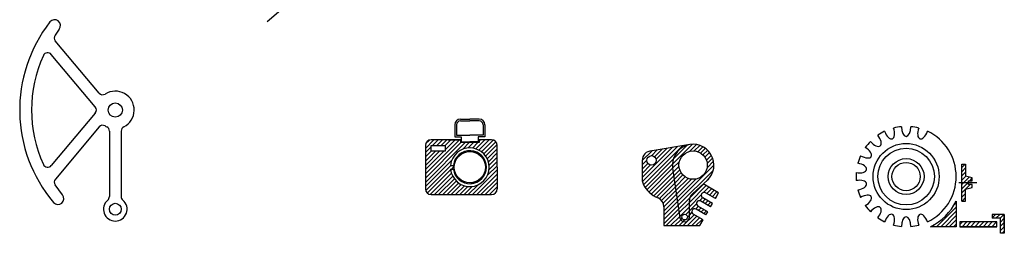
# Model space of a CAD drawing. Units: millimetres. Extents: x 786 to 2838, y 467 to 696.
# Drawn here: x 1796 to 2838, y 470 to 696 of the extents above; entities that cross this region are included whole.
import ezdxf

# ---------------------------------------------------------------- set-up
doc = ezdxf.new("R2010")
doc.units = ezdxf.units.MM
doc.linetypes.add('ACAD_ISO08W100', pattern=[36, 24, -3, 6, -3])
doc.linetypes.add('CENTER2', pattern=[28.575, 19.05, -3.175, 3.175, -3.175])
doc.layers.get('0').update_dxf_attribs({"lineweight": 30})
doc.layers.add('图层1', color=3, linetype='CENTER2')
doc.layers.add('图层2', color=1, linetype='ACAD_ISO08W100')

msp = doc.modelspace()

# ---------------------------------------------------------------- hatches: boundary and pattern name
h = msp.add_hatch()
h.set_pattern_fill('ANSI31', color=256, style=0)
h.paths.add_polyline_path([(2301.229, 562.455, 0.41421356), (2295.229, 568.455), (2282.229, 568.455), (2282.229, 565.455), (2262.229, 565.455), (2262.229, 568.455), (2249.229, 568.455), (2231.229, 568.455, 0.41421356), (2225.229, 562.455), (2225.229, 516.455, 0.41421356), (2231.229, 510.455), (2239.8, 510.455), (2295.229, 510.455, 0.41421356), (2301.229, 516.455), (2301.229, 539.455)])
h.paths.add_polyline_path([(2231.229, 556.455), (2231.229, 562.455), (2246.229, 562.455), (2246.229, 556.455)], flags=16)
h.paths.add_polyline_path([(2251.827, 537.455), (2254.843, 537.455, 17.44266933), (2254.843, 541.455), (2251.827, 541.455, -20.45110288)], flags=16)
h.paths.add_polyline_path([(2288.729, 539.455, -1), (2255.729, 539.455, -1)], flags=16)
h = msp.add_hatch()
h.set_pattern_fill('ANSI31', color=256, style=0)
h.paths.add_polyline_path([(2486.991, 538.465, -0.41026848), (2505.219, 563.419), (2463.146, 556.575, 0.36773165), (2454.752, 546.704), (2454.752, 526.204, 0.11085485), (2455.711, 521.93, 0.18781045), (2471.522, 506.966, -0.30501564), (2477.752, 497.704), (2477.752, 477.704), (2515.752, 477.704), (2519.252, 483.766), (2508.826, 489.786, -1), (2511.826, 494.982), (2522.252, 488.963), (2524.252, 492.427), (2513.826, 498.446, -1), (2516.826, 503.642), (2527.252, 497.623), (2529.252, 501.087), (2518.826, 507.106, -1), (2521.826, 512.302), (2532.252, 506.283), (2535.752, 512.345), (2519.466, 521.748), (2508.06, 511.478, 0.21255656), (2504.752, 504.046), (2504.752, 486.704, -0.92871353), (2494.806, 485.968)])
h.paths.add_polyline_path([(2459.752, 546.704, -1), (2469.752, 546.704, -1)], flags=16)
at = {"layer": 'Defpoints'}
h = msp.add_hatch(dxfattribs=at)
h.set_pattern_fill('ANSI31', color=256, style=0)
h.paths.add_polyline_path([(2804.269, 528.156), (2797.269, 530.156), (2797.269, 542.656), (2793.269, 542.656), (2793.269, 523.156), (2800.269, 523.156), (2800.269, 525.156), (2804.269, 525.156)])
h.paths.add_polyline_path([(2804.269, 521.156), (2800.269, 521.156), (2800.269, 523.156), (2793.269, 523.156), (2793.269, 503.656), (2797.269, 503.656), (2797.269, 516.156), (2804.269, 518.156)])
h.paths.add_polyline_path([(2787.269, 503.656, -0.16677), (2760.192, 476.579), (2787.269, 476.579)])
h.paths.add_polyline_path([(2830.269, 481.579), (2791.269, 481.579), (2791.269, 476.579), (2830.269, 476.579)])
h.paths.add_polyline_path([(2838.269, 489.579), (2825.269, 489.579), (2825.269, 485.579), (2834.269, 485.579), (2834.269, 476.579), (2834.269, 469.579), (2838.269, 469.579)])
at = {"layer": '图层2'}
h = msp.add_hatch(dxfattribs=at)
h.set_pattern_fill('ANSI31', color=256, style=0)
h.paths.add_polyline_path([(2486.991, 538.465), (2494.806, 485.968, 0.92871353), (2504.752, 486.704), (2504.752, 504.046, -0.21255656), (2508.06, 511.478), (2523.472, 525.355, 1.67198562)])
h.paths.add_polyline_path([(2523.752, 541.704, -1), (2493.752, 541.704, -1)], flags=16)
h.paths.add_polyline_path([(2502.752, 486.704, -1), (2496.752, 486.704, -1)], flags=16)

# ---------------------------------------------------------------- linework, layer by layer
for p, q in [((1837.433, 685.432), (1833.026, 679.283)), ((1879.608, 617.922), (1833.26, 673.157)), ((1875.612, 603.238), (1828.963, 658.832)), ((1875.612, 596.81), (1828.963, 541.216)), ((2256.229, 584.455), (2256.229, 571.455)), ((2258.229, 584.455), (2258.229, 573.455)), ((2262.229, 590.455), (2272.229, 590.455)), ((2262.229, 588.455), (2272.229, 588.455)), ((2282.229, 590.455), (2272.229, 590.455)), ((2282.229, 588.455), (2272.229, 588.455)), ((2286.229, 584.455), (2286.229, 573.455)), ((2288.229, 584.455), (2288.229, 571.455)), ((1879.575, 582.088), (1833.311, 526.952)), ((1890.531, 577.669), (1890.531, 508.429)), ((1903.031, 577.669), (1903.031, 508.429)), ((2262.229, 568.455), (2231.229, 568.455)), ((2249.229, 568.455), (2262.229, 568.455)), ((2256.229, 571.455), (2263.229, 571.455)), ((2258.229, 573.455), (2272.229, 573.455)), ((2262.229, 568.455), (2262.229, 565.455)), ((2282.229, 565.455), (2262.229, 565.455)), ((2263.229, 571.455), (2263.229, 566.455)), ((2263.229, 566.455), (2272.229, 566.455)), ((2286.229, 573.455), (2272.229, 573.455)), ((2281.229, 566.455), (2272.229, 566.455)), ((2288.229, 571.455), (2281.229, 571.455)), ((2281.229, 571.455), (2281.229, 566.455)), ((2295.229, 568.455), (2282.229, 568.455)), ((2282.229, 568.455), (2282.229, 565.455)), ((2505.219, 563.419), (2463.146, 556.575)), ((2225.229, 562.455), (2225.229, 516.455)), ((2231.229, 562.455), (2246.229, 562.455)), ((2231.229, 556.455), (2231.229, 562.455)), ((2246.229, 556.455), (2231.229, 556.455)), ((2246.229, 562.455), (2246.229, 556.455)), ((2301.229, 539.455), (2301.229, 562.455)), ((2454.752, 546.704), (2454.752, 526.204)), ((2793.269, 503.656), (2793.269, 542.656)), ((2793.269, 542.656), (2797.269, 542.656)), ((2797.269, 542.656), (2797.269, 530.156)), ((2251.827, 541.455), (2254.843, 541.455)), ((2251.827, 537.455), (2254.843, 537.455)), ((2301.229, 539.455), (2301.229, 516.455)), ((2486.991, 538.465), (2494.806, 485.968)), ((2508.06, 511.478), (2524.416, 526.204)), ((2535.752, 512.345), (2519.466, 521.748)), ((2804.269, 528.156), (2797.269, 530.156)), ((2800.269, 521.156), (2800.269, 525.156)), ((2800.269, 525.156), (2804.269, 525.156)), ((2804.269, 525.156), (2804.269, 528.156)), ((2804.269, 525.156), (2804.269, 528.156)), ((1840.888, 510.368), (1833.136, 520.746)), ((2532.252, 506.283), (2521.826, 512.302)), ((2532.252, 506.283), (2535.752, 512.345)), ((2797.269, 516.156), (2804.269, 518.156)), ((2797.269, 503.656), (2797.269, 516.156)), ((2804.269, 521.156), (2800.269, 521.156)), ((2804.269, 518.156), (2804.269, 521.156)), ((2804.269, 518.156), (2804.269, 521.156)), ((2231.229, 510.455), (2239.8, 510.455)), ((2239.8, 510.455), (2295.229, 510.455)), ((2504.752, 486.704), (2504.752, 504.046)), ((2527.252, 497.623), (2516.826, 503.642)), ((2529.252, 501.087), (2518.826, 507.106)), ((2527.252, 497.623), (2529.252, 501.087)), ((2787.269, 503.656), (2787.269, 476.579)), ((2793.269, 503.656), (2797.269, 503.656)), ((2477.752, 497.704), (2477.752, 477.704)), ((2522.252, 488.963), (2511.826, 494.982)), ((2524.252, 492.427), (2513.826, 498.446)), ((2522.252, 488.963), (2524.252, 492.427)), ((2519.252, 483.766), (2508.826, 489.786)), ((2515.752, 477.704), (2519.252, 483.766)), ((2791.269, 481.579), (2791.269, 476.579)), ((2830.269, 481.579), (2791.269, 481.579)), ((2838.269, 489.579), (2825.269, 489.579)), ((2825.269, 489.579), (2825.269, 485.579)), ((2834.269, 485.579), (2825.269, 485.579)), ((2830.269, 476.579), (2830.269, 481.579)), ((2834.269, 476.579), (2834.269, 485.579)), ((2838.269, 476.579), (2838.269, 489.579)), ((2838.269, 489.579), (2838.269, 469.579)), ((2477.752, 477.704), (2515.752, 477.704)), ((2787.269, 476.579), (2760.192, 476.579)), ((2830.269, 476.579), (2791.269, 476.579)), ((2791.269, 476.579), (2830.269, 476.579)), ((2834.269, 469.579), (2834.269, 476.579)), ((2838.269, 469.579), (2834.269, 469.579))]:
    msp.add_line(p, q)
for centre, radius in [((1896.781, 599.994), 7.5), ((2734.269, 529.579), 35), ((2272.229, 539.455), 16.5), ((2508.752, 541.704), 15), ((2734.269, 529.579), 30), ((2464.752, 546.704), 5), ((2734.269, 529.579), 19), ((2734.269, 529.579), 15), ((1896.781, 495.024), 6.25), ((2499.752, 486.704), 3)]:
    msp.add_circle(centre, radius)
for centre, radius, start, end in [((1946.781, 600.024), 151.25, 142.007728, 220.253575), ((1832.508, 689.28), 6.25, 322.007728, 142.007728), ((1837.09, 676.371), 5, 144.371555, 220), ((1946.781, 600.024), 138.75, 155.43949, 204.56051), ((1825.133, 655.618), 5, 40, 155.43949), ((1883.438, 621.136), 5, 220, 302.257729), ((1896.781, 599.994), 20, 296.743684, 122.257729), ((1871.781, 600.024), 5, 320, 40), ((2262.229, 584.455), 6, 90, 180), ((2262.229, 584.455), 4, 90, 180), ((2282.229, 584.455), 6, 0, 90), ((2282.229, 584.455), 4, 0, 90), ((1883.406, 578.874), 5, 57.654191, 140), ((1896.781, 599.994), 20, 237.654191, 243.256316), ((1896.781, 599.994), 20, 237.654191, 243.256316), ((1885.531, 577.669), 5, 0, 63.256316), ((1908.031, 577.669), 5, 116.743684, 180), ((2734.269, 529.579), 53, 115.413312, 124.586688), ((2734.269, 529.579), 53, 95.413312, 104.586688), ((2734.269, 529.579), 53, 75.413312, 84.586688), ((2734.269, 529.579), 53, 295.413312, 64.586688), ((2231.229, 562.455), 6, 90, 180), ((2295.229, 562.455), 6, 360, 90), ((2508.752, 541.704), 22, 312, 188.466899), ((2734.269, 529.579), 53, 135.413312, 144.586688), ((2272.229, 539.455), 20.5, 185.598738, 174.401262), ((2272.229, 539.455), 17.5, 186.562428, 173.437572), ((2464.752, 546.704), 10, 90, 180), ((1825.133, 544.43), 5, 204.56051, 320), ((2734.269, 529.579), 53, 155.413312, 164.586688), ((2734.269, 529.579), 53, 175.413312, 184.586688), ((1837.142, 523.738), 5, 140, 216.759097), ((2464.752, 526.204), 10, 180, 205.302751), ((2482.833, 534.752), 30, 205.302751, 247.850102), ((2231.229, 516.455), 6, 180, 270), ((2295.229, 516.455), 6, 270, 0), ((2514.752, 504.046), 10, 132, 180), ((2520.326, 509.704), 3, 60, 240), ((2734.269, 529.579), 53, 195.413312, 204.586688), ((1836.118, 506.329), 6.25, 220.253575, 40.253575), ((1896.781, 495.024), 12.5, 130.005201, 49.994799), ((1885.531, 508.429), 5, 310.005201, 0), ((1908.031, 508.429), 5, 180, 229.994799), ((2467.752, 497.704), 10, 0, 67.850102), ((2515.326, 501.044), 3, 60, 240), ((2734.269, 529.579), 59, 296.063835, 333.936165), ((2510.326, 492.384), 3, 60, 240), ((2734.269, 529.579), 53, 215.413312, 224.586688), ((2499.752, 486.704), 5, 188.466899, 0), ((2734.269, 529.579), 53, 235.413312, 244.586688), ((2734.269, 529.579), 53, 255.413312, 264.586688), ((2734.269, 529.579), 53, 275.413312, 284.586688)]:
    msp.add_arc(centre, radius, start, end)
for centre, major_axis in [((2716.223, 579.16), (3.501, -9.619)), ((2734.269, 582.342), (0, -10.236)), ((2752.315, 579.16), (-3.501, -9.619)), ((2700.353, 569.998), (6.58, -7.842)), ((2688.574, 555.961), (8.865, -5.118)), ((2682.307, 538.741), (10.081, -1.778)), ((2682.307, 520.416), (10.081, 1.778)), ((2688.574, 503.197), (8.865, 5.118)), ((2700.353, 489.159), (6.58, 7.842)), ((2716.223, 479.997), (3.501, 9.619)), ((2752.315, 479.997), (-3.501, 9.619)), ((2734.269, 476.815), (0, 10.236))]:
    msp.add_ellipse(centre, major_axis=major_axis, ratio=0.48845411, start_param=4.71238898, end_param=7.85398163)
at = {"layer": '图层1'}
for p, q in [((1871.781, 600.024), (1871.781, 600.024)), ((2263.229, 590.759), (2263.229, 590.455)), ((2281.229, 590.759), (2281.229, 590.455)), ((1903.031, 577.669), (1903.031, 575.432)), ((1903.031, 577.669), (1903.031, 575.432)), ((2789.986, 523.156), (2809.432, 523.156))]:
    msp.add_line(p, q, dxfattribs=at)
msp.add_ray((2057.444, 693.719), (0.76319215, 0.6461716), dxfattribs=at)

doc.saveas('drawing.dxf')
